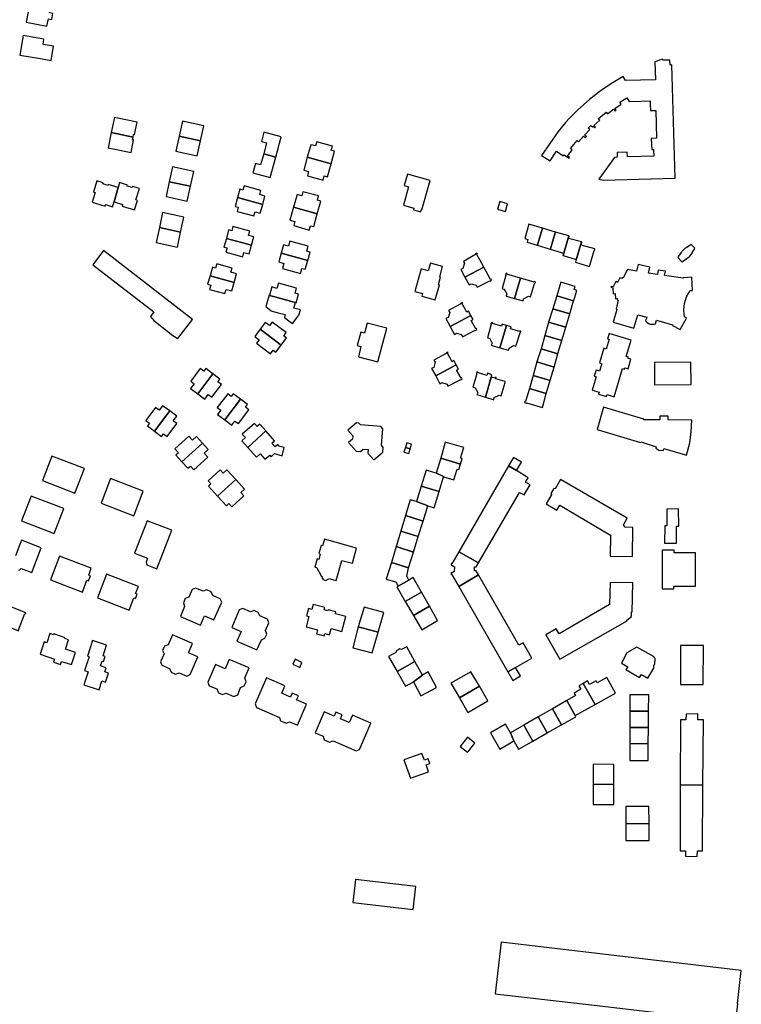
# Model space of a CAD drawing. Units: inches. Extents: x 7498630 to 7506919, y 5773938 to 5782289.
# Drawn here: x 7503429 to 7503829, y 5777066 to 5777612 of the extents above; entities that cross this region are included whole.
import ezdxf

# ---------------------------------------------------------------- set-up
doc = ezdxf.new("R2010")
doc.units = ezdxf.units.IN
doc.header["$MEASUREMENT"] = 0

msp = doc.modelspace()

# ---------------------------------------------------------------- linework, layer by layer
for points in [[(7503432.82, 5777610.92), (7503444.28, 5777608.74), (7503445.06, 5777612.75), (7503446.92, 5777612.38), (7503447.54, 5777615.7), (7503445.71, 5777616.06), (7503446.59, 5777620.56), (7503449.43, 5777619.96), (7503450.8, 5777627.43), (7503439.62, 5777629.47), (7503438.37, 5777622.89), (7503435.18, 5777623.47), (7503432.82, 5777610.92)], [(7503431.12, 5777603.55), (7503429.24, 5777592.66), (7503440.72, 5777590.67), (7503446.54, 5777589.67), (7503447.88, 5777597.5), (7503442.07, 5777598.51), (7503442.58, 5777601.54), (7503431.12, 5777603.55)], [(7503758.93, 5777535.95), (7503750.24, 5777523.88), (7503752.64, 5777523.23), (7503792.62, 5777524.46), (7503790.74, 5777587.16), (7503789.8, 5777587.09), (7503789.68, 5777589.84), (7503785.72, 5777589.75), (7503785.64, 5777590.39), (7503781.38, 5777588.91), (7503781.67, 5777578.99), (7503764.99, 5777578.48), (7503763.77, 5777580.82), (7503758.27, 5777577.53), (7503752.76, 5777573.89), (7503750.17, 5777572.01), (7503745.11, 5777568.02), (7503738.63, 5777562.24), (7503734.06, 5777557.64), (7503731.82, 5777555.19), (7503727.63, 5777550.24), (7503718.39, 5777536.99), (7503723.21, 5777534.05), (7503726.7, 5777539.4), (7503730.45, 5777536.82), (7503730.84, 5777537.4), (7503733.74, 5777535.46), (7503734.02, 5777535.87), (7503732.96, 5777536.61), (7503735.56, 5777540.18), (7503734.64, 5777540.9), (7503738.16, 5777545.3), (7503739.04, 5777544.55), (7503741.84, 5777547.72), (7503742.8, 5777546.86), (7503743.34, 5777547.42), (7503742.38, 5777548.33), (7503745.26, 5777551.33), (7503744.43, 5777552.15), (7503745.89, 5777553.58), (7503746.69, 5777552.74), (7503747.18, 5777553.19), (7503748.07, 5777552.24), (7503748.46, 5777552.61), (7503747.55, 5777553.57), (7503750.85, 5777556.57), (7503750.04, 5777557.41), (7503754.39, 5777561.03), (7503755.09, 5777560.09), (7503758.42, 5777562.62), (7503759.25, 5777561.59), (7503759.9, 5777562.06), (7503759.15, 5777563.11), (7503762.57, 5777565.51), (7503761.92, 5777566.48), (7503765.81, 5777568.91), (7503767.02, 5777566.9), (7503773.63, 5777567.1), (7503778.73, 5777567.24), (7503778.8, 5777565.7), (7503778.9, 5777561.86), (7503781.86, 5777561.94), (7503782.32, 5777546.57), (7503779.35, 5777546.45), (7503779.56, 5777540.33), (7503780.62, 5777540.38), (7503780.7, 5777536.67), (7503766.1, 5777536.2), (7503766.04, 5777538.77), (7503760.39, 5777538.61), (7503760.45, 5777535.99), (7503758.93, 5777535.95)], [(7503481.62, 5777558.05), (7503479.89, 5777549.76), (7503491.99, 5777547.18), (7503492.29, 5777548.69), (7503492.88, 5777548.57), (7503494.27, 5777555.45), (7503481.62, 5777558.05)], [(7503517.59, 5777547.66), (7503529.38, 5777545.09), (7503531.19, 5777553.35), (7503519.4, 5777555.96), (7503517.59, 5777547.66)], [(7503479.89, 5777549.76), (7503478.17, 5777541.28), (7503490.89, 5777538.72), (7503492.28, 5777545.58), (7503491.69, 5777545.7), (7503491.99, 5777547.18), (7503479.89, 5777549.76)], [(7503515.79, 5777539.34), (7503527.58, 5777536.84), (7503529.38, 5777545.09), (7503517.59, 5777547.66), (7503515.79, 5777539.34)], [(7503571.1, 5777536.03), (7503574.18, 5777547.28), (7503564.6, 5777549.92), (7503563.16, 5777544.71), (7503566.08, 5777543.91), (7503564.42, 5777537.86), (7503571.1, 5777536.03)], [(7503593.86, 5777544.59), (7503593.18, 5777542.26), (7503590.53, 5777542.96), (7503588.61, 5777535.98), (7503601.8, 5777532.35), (7503603.73, 5777539.35), (7503601.89, 5777539.86), (7503602.54, 5777542.21), (7503593.86, 5777544.59)], [(7503559.83, 5777532.52), (7503558.41, 5777527.31), (7503567.98, 5777524.68), (7503571.1, 5777536.03), (7503564.42, 5777537.86), (7503562.74, 5777531.72), (7503559.83, 5777532.52)], [(7503588.61, 5777535.98), (7503586.65, 5777528.86), (7503589.28, 5777528.1), (7503588.69, 5777525.76), (7503597.36, 5777523.37), (7503598, 5777525.71), (7503599.84, 5777525.21), (7503601.8, 5777532.35), (7503588.61, 5777535.98)], [(7503512.1, 5777522.45), (7503523.89, 5777519.89), (7503525.69, 5777528.17), (7503513.89, 5777530.75), (7503512.1, 5777522.45)], [(7503652.13, 5777506.84), (7503656.67, 5777523.05), (7503644.08, 5777526.61), (7503642.31, 5777520.36), (7503644.81, 5777519.65), (7503641.91, 5777509.41), (7503647.68, 5777507.68), (7503647.43, 5777506.83), (7503651.49, 5777505.68), (7503651.84, 5777506.9), (7503652.13, 5777506.84)], [(7503471.95, 5777522.87), (7503470.06, 5777516.7), (7503470.96, 5777516.42), (7503469.32, 5777511.06), (7503476.53, 5777508.85), (7503476.79, 5777509.71), (7503480.64, 5777508.53), (7503481.46, 5777511.22), (7503483.66, 5777519.27), (7503478.21, 5777520.95), (7503478.03, 5777520.36), (7503475.23, 5777521.22), (7503475.41, 5777521.81), (7503471.95, 5777522.87)], [(7503484.49, 5777521.92), (7503483.66, 5777519.27), (7503481.46, 5777511.22), (7503486.2, 5777509.78), (7503485.94, 5777508.92), (7503492.8, 5777506.8), (7503494.48, 5777512.05), (7503493.62, 5777512.32), (7503495.54, 5777518.58), (7503491.68, 5777519.76), (7503491.51, 5777519.18), (7503488.71, 5777520.04), (7503488.89, 5777520.61), (7503484.49, 5777521.92)], [(7503510.31, 5777514.15), (7503522.09, 5777511.61), (7503523.89, 5777519.89), (7503512.1, 5777522.45), (7503510.31, 5777514.15)], [(7503549.9, 5777513.63), (7503563.87, 5777509.79), (7503565.15, 5777514.49), (7503562.25, 5777515.28), (7503562.89, 5777517.63), (7503553.56, 5777520.15), (7503552.92, 5777517.81), (7503551.17, 5777518.28), (7503549.9, 5777513.63)], [(7503549.9, 5777513.63), (7503548.57, 5777508.77), (7503550.31, 5777508.3), (7503549.68, 5777505.97), (7503559.01, 5777503.45), (7503559.66, 5777505.78), (7503562.56, 5777504.99), (7503563.87, 5777509.79), (7503549.9, 5777513.63)], [(7503581.01, 5777508.27), (7503594.14, 5777504.67), (7503596.06, 5777511.72), (7503594.23, 5777512.22), (7503594.87, 5777514.56), (7503586.18, 5777516.9), (7503585.54, 5777514.58), (7503582.99, 5777515.32), (7503581.01, 5777508.27)], [(7503579.01, 5777501.18), (7503581.67, 5777500.4), (7503581.08, 5777498.07), (7503589.71, 5777495.63), (7503590.37, 5777498.03), (7503592.2, 5777497.53), (7503594.14, 5777504.67), (7503581.01, 5777508.27), (7503579.01, 5777501.18)], [(7503695.28, 5777511.54), (7503694.04, 5777507.3), (7503698.44, 5777506), (7503699.7, 5777510.24), (7503695.28, 5777511.54)], [(7503506.6, 5777497.04), (7503518.38, 5777494.48), (7503520.16, 5777502.76), (7503508.4, 5777505.35), (7503506.6, 5777497.04)], [(7503506.6, 5777497.04), (7503504.79, 5777488.73), (7503516.58, 5777486.19), (7503518.38, 5777494.48), (7503506.6, 5777497.04)], [(7503547.37, 5777497.53), (7503546.75, 5777495.23), (7503545.01, 5777495.71), (7503543.74, 5777491), (7503557.64, 5777487.17), (7503558.95, 5777491.87), (7503556.06, 5777492.67), (7503556.7, 5777494.99), (7503547.37, 5777497.53)], [(7503709.15, 5777491), (7503710.98, 5777490.46), (7503710.52, 5777488.92), (7503716.05, 5777487.17), (7503716.14, 5777487.46), (7503716.26, 5777487.43), (7503717.34, 5777491.12), (7503718.99, 5777496.72), (7503711.44, 5777498.97), (7503709.15, 5777491)], [(7503718.99, 5777496.72), (7503717.34, 5777491.12), (7503716.26, 5777487.43), (7503716.14, 5777487.46), (7503716.05, 5777487.17), (7503723.34, 5777484.99), (7503723.43, 5777485.31), (7503723.55, 5777485.28), (7503726.13, 5777494.06), (7503726.28, 5777494.55), (7503718.99, 5777496.72)], [(7503543.74, 5777491), (7503542.4, 5777486.22), (7503544.16, 5777485.74), (7503543.52, 5777483.36), (7503552.78, 5777480.82), (7503553.42, 5777483.17), (7503556.32, 5777482.37), (7503557.64, 5777487.17), (7503543.74, 5777491)], [(7503726.28, 5777494.55), (7503726.13, 5777494.06), (7503723.55, 5777485.28), (7503723.43, 5777485.31), (7503723.34, 5777484.99), (7503730.65, 5777482.86), (7503730.27, 5777481.54), (7503730.46, 5777481.48), (7503733.61, 5777492.37), (7503726.28, 5777494.55)], [(7503730.46, 5777481.48), (7503737.72, 5777479.24), (7503737.83, 5777479.62), (7503737.95, 5777479.58), (7503740.74, 5777489.04), (7503733.43, 5777490.97), (7503733.8, 5777492.32), (7503733.61, 5777492.37), (7503730.46, 5777481.48)], [(7503578.95, 5777489.5), (7503578.17, 5777486.64), (7503575.33, 5777487.46), (7503574.05, 5777482.74), (7503588.84, 5777478.68), (7503590.12, 5777483.38), (7503588.27, 5777483.89), (7503589.05, 5777486.73), (7503578.95, 5777489.5)], [(7503740.74, 5777489.04), (7503737.95, 5777479.58), (7503737.83, 5777479.62), (7503737.72, 5777479.24), (7503737.27, 5777477.74), (7503745.03, 5777475.39), (7503747.7, 5777484.3), (7503747.84, 5777484.26), (7503748.12, 5777485.26), (7503740.4, 5777487.21), (7503740.86, 5777489), (7503740.74, 5777489.04)], [(7503803.56, 5777485.54), (7503801.47, 5777487.6), (7503800.3, 5777486.86), (7503799.18, 5777486.04), (7503798.97, 5777486.24), (7503797.18, 5777484.68), (7503795.62, 5777482.89), (7503795.67, 5777482.77), (7503794.85, 5777481.67), (7503794.03, 5777480.38), (7503796.3, 5777478.1), (7503797.75, 5777479.01), (7503798.7, 5777479.68), (7503798.8, 5777479.64), (7503800.63, 5777481.24), (7503802.23, 5777483.07), (7503802.02, 5777483.27), (7503802.81, 5777484.35), (7503803.56, 5777485.54)], [(7503524.9, 5777446.06), (7503475.66, 5777484.21), (7503469.71, 5777476.4), (7503503.58, 5777450.26), (7503501.59, 5777447.78), (7503503.5, 5777445.44), (7503514.04, 5777437.08), (7503516.79, 5777435.58), (7503524.9, 5777446.06)], [(7503574.05, 5777482.74), (7503572.76, 5777477.98), (7503575.6, 5777477.17), (7503574.82, 5777474.34), (7503584.88, 5777471.56), (7503585.66, 5777474.4), (7503587.52, 5777473.89), (7503588.84, 5777478.68), (7503574.05, 5777482.74)], [(7503682.69, 5777482.79), (7503681.8, 5777482.31), (7503681.89, 5777482.14), (7503675.15, 5777478.22), (7503675.79, 5777477.21), (7503674.78, 5777474.37), (7503673.72, 5777473.8), (7503676.03, 5777469.52), (7503686.41, 5777475.14), (7503685.12, 5777477.5), (7503682.64, 5777482.09), (7503682.97, 5777482.26), (7503682.69, 5777482.79)], [(7503538.44, 5777476.91), (7503537.77, 5777474.53), (7503536.02, 5777475.02), (7503534.7, 5777470.31), (7503548.08, 5777466.63), (7503549.36, 5777471.34), (7503546.26, 5777472.21), (7503546.91, 5777474.52), (7503538.44, 5777476.91)], [(7503659.48, 5777456.88), (7503661.87, 5777465.27), (7503661.37, 5777465.4), (7503662.52, 5777469.48), (7503662.06, 5777469.6), (7503663.67, 5777475.34), (7503656.87, 5777477.21), (7503655.68, 5777472.94), (7503651.73, 5777474.08), (7503648.18, 5777461.59), (7503652.44, 5777460.39), (7503652.05, 5777458.98), (7503659.48, 5777456.88)], [(7503686.41, 5777475.14), (7503676.03, 5777469.52), (7503678.36, 5777465.24), (7503679.4, 5777465.85), (7503682.28, 5777465), (7503682.83, 5777463.94), (7503689.79, 5777467.55), (7503689.89, 5777467.36), (7503690.79, 5777467.84), (7503690.49, 5777468.4), (7503690.18, 5777468.23), (7503686.45, 5777475.08), (7503686.41, 5777475.14)], [(7503756.95, 5777463.87), (7503758.06, 5777463.59), (7503758.26, 5777460.27), (7503759.28, 5777460.42), (7503759.42, 5777457.52), (7503760.41, 5777457.63), (7503760.5, 5777456.91), (7503760.95, 5777456.84), (7503759.79, 5777451.79), (7503760.28, 5777451.66), (7503758.19, 5777444.61), (7503769.75, 5777441.19), (7503771.96, 5777448.66), (7503776.82, 5777447.29), (7503776.22, 5777445.28), (7503776.99, 5777444.44), (7503777.87, 5777443.86), (7503778.86, 5777443.49), (7503779.85, 5777443.36), (7503780.78, 5777443.43), (7503781.67, 5777443.69), (7503782.26, 5777445.71), (7503791.17, 5777443), (7503791.13, 5777442.74), (7503795.45, 5777440.44), (7503798.87, 5777446.86), (7503797.74, 5777447.44), (7503797.51, 5777448.84), (7503797.36, 5777451.47), (7503797.75, 5777454.94), (7503798.96, 5777458.65), (7503800.14, 5777460.89), (7503800.98, 5777462.13), (7503802.28, 5777462.2), (7503801.89, 5777469.46), (7503797, 5777469.19), (7503796.93, 5777468.93), (7503786.72, 5777470.45), (7503787.24, 5777472.78), (7503783.23, 5777473.4), (7503782.87, 5777471.03), (7503777.83, 5777471.77), (7503778.57, 5777474.96), (7503771.99, 5777476.47), (7503771.21, 5777472.76), (7503766.16, 5777473.84), (7503763.7, 5777469.15), (7503763.17, 5777469.27), (7503762.9, 5777468.73), (7503761.97, 5777469.16), (7503760.64, 5777466.62), (7503759.75, 5777467.06), (7503758.19, 5777464.18), (7503757.04, 5777464.39), (7503756.95, 5777463.87)], [(7503534.7, 5777470.31), (7503533.35, 5777465.56), (7503535.1, 5777465.07), (7503534.44, 5777462.74), (7503542.91, 5777460.36), (7503543.59, 5777462.75), (7503546.77, 5777461.85), (7503548.08, 5777466.63), (7503534.7, 5777470.31)], [(7503696.63, 5777463.16), (7503697.78, 5777462.86), (7503699.25, 5777460.21), (7503698.9, 5777459.04), (7503703.53, 5777457.67), (7503706.88, 5777469), (7503699.31, 5777471.2), (7503699.44, 5777471.57), (7503698.84, 5777471.75), (7503698.55, 5777470.78), (7503698.73, 5777470.69), (7503696.63, 5777463.16)], [(7503706.88, 5777469), (7503703.53, 5777457.67), (7503708.22, 5777456.3), (7503708.56, 5777457.48), (7503711.22, 5777458.92), (7503712.33, 5777458.54), (7503714.65, 5777466.02), (7503714.84, 5777465.96), (7503715.13, 5777466.91), (7503714.54, 5777467.08), (7503714.46, 5777466.79), (7503706.88, 5777469)], [(7503572.59, 5777466.15), (7503571.8, 5777463.27), (7503568.88, 5777464.07), (7503567.59, 5777459.41), (7503570.53, 5777458.6), (7503580.61, 5777455.84), (7503582.03, 5777455.45), (7503582.43, 5777455.34), (7503583.71, 5777460.06), (7503581.87, 5777460.56), (7503582.65, 5777463.43), (7503572.59, 5777466.15)], [(7503736.28, 5777456.39), (7503736.31, 5777456.51), (7503738.12, 5777462.12), (7503736.54, 5777462.59), (7503737.08, 5777464.41), (7503729.17, 5777466.75), (7503726.92, 5777459.16), (7503736.28, 5777456.39)], [(7503567.4, 5777459.46), (7503565.64, 5777453.19), (7503568.48, 5777451.09), (7503568.42, 5777450.89), (7503572.4, 5777449.82), (7503576.35, 5777448.72), (7503575.94, 5777447.15), (7503579.02, 5777444.83), (7503580.41, 5777443.78), (7503583.94, 5777448.46), (7503584.75, 5777451.36), (7503581.17, 5777452.34), (7503582.03, 5777455.45), (7503580.61, 5777455.84), (7503570.53, 5777458.6), (7503567.59, 5777459.41), (7503567.4, 5777459.46)], [(7503734.12, 5777449.1), (7503734.15, 5777449.22), (7503736.28, 5777456.39), (7503726.92, 5777459.16), (7503724.8, 5777451.86), (7503734.12, 5777449.1)], [(7503679.3, 5777448.34), (7503678.06, 5777450.64), (7503677.01, 5777450.07), (7503674.49, 5777454.73), (7503674.87, 5777454.94), (7503674.59, 5777455.46), (7503673.61, 5777454.94), (7503673.71, 5777454.74), (7503666.87, 5777450.94), (7503667.57, 5777449.89), (7503666.68, 5777447.08), (7503665.51, 5777446.6), (7503667.89, 5777442.18), (7503679.3, 5777448.34)], [(7503682.01, 5777440.8), (7503679.49, 5777445.48), (7503680.55, 5777446.04), (7503679.3, 5777448.34), (7503667.89, 5777442.18), (7503670.28, 5777437.75), (7503671.31, 5777438.49), (7503674.15, 5777437.69), (7503674.66, 5777436.51), (7503681.6, 5777440.16), (7503681.7, 5777439.96), (7503682.67, 5777440.48), (7503682.39, 5777441.02), (7503682.01, 5777440.8)], [(7503724.8, 5777451.86), (7503722.39, 5777444.54), (7503732.03, 5777441.7), (7503734.12, 5777449.1), (7503724.8, 5777451.86)], [(7503562.48, 5777440.6), (7503574.06, 5777431.84), (7503577, 5777435.8), (7503575.55, 5777436.88), (7503576.97, 5777438.78), (7503569.18, 5777444.6), (7503567.73, 5777442.65), (7503565.34, 5777444.43), (7503562.48, 5777440.6)], [(7503621.8, 5777444.09), (7503620.31, 5777438.39), (7503618.23, 5777438.94), (7503616.3, 5777431.58), (7503618.38, 5777431.03), (7503616.91, 5777425.32), (7503627.75, 5777422.48), (7503632.64, 5777441.26), (7503621.8, 5777444.09)], [(7503695.41, 5777430.25), (7503699.12, 5777442.79), (7503696.58, 5777443.5), (7503696.31, 5777442.37), (7503691.28, 5777443.88), (7503691.4, 5777444.21), (7503690.73, 5777444.41), (7503690.44, 5777443.42), (7503690.64, 5777443.36), (7503688.52, 5777435.82), (7503689.77, 5777435.57), (7503691.13, 5777432.96), (7503690.63, 5777431.78), (7503695.41, 5777430.25)], [(7503704.22, 5777431.17), (7503706.55, 5777438.65), (7503706.76, 5777438.59), (7503707.05, 5777439.58), (7503706.47, 5777439.75), (7503706.37, 5777439.4), (7503701.28, 5777440.89), (7503701.62, 5777442), (7503699.12, 5777442.79), (7503695.41, 5777430.25), (7503700.25, 5777428.94), (7503700.46, 5777430.19), (7503703.03, 5777431.64), (7503704.22, 5777431.17)], [(7503729.74, 5777434.32), (7503729.77, 5777434.44), (7503732.03, 5777441.7), (7503722.39, 5777444.54), (7503722.36, 5777444.43), (7503720.4, 5777437.09), (7503729.74, 5777434.32)], [(7503562.48, 5777440.6), (7503559.47, 5777436.6), (7503561.87, 5777434.8), (7503560.4, 5777432.84), (7503568.19, 5777427.03), (7503569.64, 5777428.96), (7503571.08, 5777427.88), (7503574.06, 5777431.84), (7503562.48, 5777440.6)], [(7503727.58, 5777427.03), (7503727.61, 5777427.15), (7503729.74, 5777434.32), (7503720.4, 5777437.09), (7503718.25, 5777429.8), (7503727.58, 5777427.03)], [(7503758.7, 5777403.23), (7503763.38, 5777418.86), (7503764.55, 5777418.51), (7503764.76, 5777419.23), (7503766.5, 5777418.71), (7503768.06, 5777424.01), (7503766.33, 5777424.53), (7503766.55, 5777425.25), (7503765.4, 5777425.59), (7503768.1, 5777434.59), (7503755.98, 5777438.23), (7503755.13, 5777435.33), (7503755.94, 5777435.07), (7503754.31, 5777429.66), (7503753.5, 5777429.94), (7503753.02, 5777430.08), (7503750.58, 5777421.94), (7503751.06, 5777421.8), (7503751.92, 5777421.49), (7503750.67, 5777417.35), (7503749.82, 5777417.68), (7503748.7, 5777417.98), (7503747.71, 5777414.64), (7503748.86, 5777414.31), (7503746.62, 5777406.88), (7503750.5, 5777405.71), (7503750.15, 5777404.56), (7503754.48, 5777403.25), (7503754.83, 5777404.4), (7503758.7, 5777403.23)], [(7503671.18, 5777420.86), (7503669.94, 5777423.22), (7503668.89, 5777422.65), (7503666.41, 5777427.29), (7503666.73, 5777427.46), (7503666.46, 5777427.94), (7503665.56, 5777427.45), (7503665.66, 5777427.26), (7503658.83, 5777423.44), (7503659.51, 5777422.39), (7503658.68, 5777419.48), (7503657.52, 5777418.94), (7503659.81, 5777414.71), (7503671.18, 5777420.86)], [(7503725.54, 5777419.61), (7503727.58, 5777427.03), (7503718.25, 5777429.8), (7503715.85, 5777422.48), (7503725.54, 5777419.61)], [(7503673.91, 5777413.47), (7503671.4, 5777418.03), (7503672.45, 5777418.57), (7503671.18, 5777420.86), (7503659.81, 5777414.71), (7503662.14, 5777410.44), (7503663.22, 5777411.1), (7503666.12, 5777410.22), (7503666.62, 5777409.07), (7503673.45, 5777412.63), (7503673.68, 5777412.53), (7503674.53, 5777413.01), (7503674.21, 5777413.62), (7503673.91, 5777413.47)], [(7503723.19, 5777412.25), (7503723.23, 5777412.36), (7503725.54, 5777419.61), (7503715.85, 5777422.48), (7503713.89, 5777415.01), (7503723.19, 5777412.25)], [(7503801.4, 5777410.02), (7503801.28, 5777422.36), (7503781.08, 5777422.24), (7503781.09, 5777409.88), (7503801.4, 5777410.02)], [(7503527.85, 5777404.76), (7503536.24, 5777415.84), (7503532.3, 5777418.82), (7503531.22, 5777417.38), (7503529.26, 5777418.85), (7503523.98, 5777411.83), (7503525.91, 5777410.36), (7503523.9, 5777407.73), (7503527.85, 5777404.76)], [(7503536.24, 5777415.84), (7503527.85, 5777404.76), (7503531.71, 5777401.85), (7503533.66, 5777404.46), (7503535.62, 5777402.97), (7503540.97, 5777410.03), (7503539.02, 5777411.5), (7503540.1, 5777412.94), (7503536.24, 5777415.84)], [(7503687.34, 5777402.97), (7503690.64, 5777414.12), (7503690.98, 5777415.29), (7503688.52, 5777416.2), (7503688.14, 5777415.04), (7503683.06, 5777416.57), (7503683.17, 5777416.92), (7503682.66, 5777417.07), (7503682.35, 5777416.11), (7503682.53, 5777415.99), (7503680.46, 5777408.5), (7503681.69, 5777408.22), (7503683.13, 5777405.62), (7503682.7, 5777404.4), (7503687.34, 5777402.97)], [(7503691.98, 5777401.56), (7503692.27, 5777402.74), (7503694.96, 5777404.17), (7503696.09, 5777403.75), (7503698.26, 5777411.19), (7503698.38, 5777411.64), (7503693.09, 5777413.19), (7503693.28, 5777413.83), (7503692.84, 5777413.96), (7503692.71, 5777413.51), (7503690.64, 5777414.12), (7503687.34, 5777402.97), (7503691.98, 5777401.56)], [(7503723.19, 5777412.25), (7503713.89, 5777415.01), (7503711.76, 5777407.72), (7503721.04, 5777404.96), (7503721.08, 5777405.08), (7503723.19, 5777412.25)], [(7503547.5, 5777404.81), (7503546.41, 5777403.38), (7503544.49, 5777404.83), (7503538.68, 5777397.16), (7503540.64, 5777395.67), (7503538.84, 5777393.33), (7503542.82, 5777390.31), (7503551.52, 5777401.8), (7503547.5, 5777404.81)], [(7503719.04, 5777397.31), (7503721.04, 5777404.96), (7503711.76, 5777407.72), (7503709.58, 5777400.55), (7503709.18, 5777400.48), (7503709.02, 5777399.94), (7503710.04, 5777399.64), (7503710.12, 5777399.92), (7503719.04, 5777397.31)], [(7503501.09, 5777388.57), (7503500.01, 5777387.13), (7503503.94, 5777384.17), (7503511.3, 5777393.9), (7503512.35, 5777395.3), (7503508.4, 5777398.22), (7503506.45, 5777395.68), (7503504.46, 5777397.17), (7503499.12, 5777390.06), (7503501.09, 5777388.57)], [(7503551.52, 5777401.8), (7503542.82, 5777390.31), (7503546.68, 5777387.37), (7503548.49, 5777389.73), (7503550.38, 5777388.3), (7503556.21, 5777395.96), (7503554.3, 5777397.41), (7503555.4, 5777398.86), (7503551.52, 5777401.8)], [(7503512.35, 5777395.3), (7503511.3, 5777393.9), (7503503.94, 5777384.17), (7503507.85, 5777381.24), (7503508.94, 5777382.68), (7503510.89, 5777381.22), (7503516.23, 5777388.34), (7503514.28, 5777389.8), (7503516.24, 5777392.42), (7503512.35, 5777395.3)], [(7503801.54, 5777383.75), (7503801.84, 5777390.16), (7503788.66, 5777390.33), (7503788.67, 5777392.41), (7503784.03, 5777392.44), (7503784.02, 5777390.34), (7503775.14, 5777390.42), (7503775.19, 5777390.83), (7503752.91, 5777397.38), (7503749.27, 5777385.04), (7503773.36, 5777377.89), (7503773.46, 5777378.23), (7503782.12, 5777375.44), (7503781.84, 5777374.62), (7503783.62, 5777373.54), (7503785.92, 5777373.38), (7503786.34, 5777374.57), (7503798.96, 5777370.81), (7503800.71, 5777377.71), (7503801.54, 5777383.75)], [(7503559.26, 5777388.44), (7503552.58, 5777382.43), (7503554.26, 5777380.58), (7503552.27, 5777378.78), (7503555.6, 5777375.12), (7503565.64, 5777384.26), (7503562.31, 5777387.92), (7503560.9, 5777386.64), (7503559.26, 5777388.44)], [(7503615.9, 5777388.7), (7503611.14, 5777384.64), (7503613.86, 5777381.44), (7503613.72, 5777379.74), (7503611.44, 5777377.77), (7503615.63, 5777372.96), (7503618.07, 5777372.78), (7503619.51, 5777374.16), (7503622.32, 5777373.92), (7503622.16, 5777371.96), (7503625.45, 5777368.2), (7503630.46, 5777372.48), (7503630.7, 5777375.15), (7503629.76, 5777376.3), (7503630.45, 5777385.34), (7503629.32, 5777386.68), (7503618.13, 5777387.54), (7503617.26, 5777388.59), (7503615.9, 5777388.7)], [(7503530.45, 5777377.49), (7503527.09, 5777381.18), (7503524.87, 5777379.21), (7503522.92, 5777381.36), (7503515.15, 5777374.29), (7503517.12, 5777372.13), (7503515.7, 5777370.84), (7503519.07, 5777367.14), (7503530.45, 5777377.49)], [(7503565.64, 5777384.26), (7503555.6, 5777375.12), (7503560.39, 5777369.62), (7503562.42, 5777371.49), (7503565.12, 5777368.53), (7503567.75, 5777370.82), (7503568.51, 5777369.96), (7503570.39, 5777371.66), (7503574.73, 5777370.52), (7503575.84, 5777374.99), (7503572.66, 5777375.83), (7503572.86, 5777376.03), (7503572.22, 5777376.78), (7503570.81, 5777375.45), (7503569.02, 5777377.46), (7503570.42, 5777378.71), (7503565.64, 5777384.26)], [(7503533.51, 5777369.74), (7503531.51, 5777371.94), (7503533.71, 5777373.91), (7503530.45, 5777377.49), (7503519.07, 5777367.14), (7503522.38, 5777363.51), (7503523.79, 5777364.8), (7503525.76, 5777362.65), (7503533.51, 5777369.74)], [(7503643.84, 5777377.65), (7503643.03, 5777375.07), (7503645.67, 5777374.28), (7503646.47, 5777376.83), (7503643.84, 5777377.65)], [(7503665.14, 5777377.97), (7503662.58, 5777369.2), (7503673.56, 5777365.9), (7503674.54, 5777368.94), (7503673.63, 5777369.2), (7503675.33, 5777375.04), (7503665.14, 5777377.97)], [(7503446.93, 5777370.34), (7503441.7, 5777356.68), (7503459.74, 5777349.7), (7503465, 5777363.44), (7503446.93, 5777370.34)], [(7503643.03, 5777375.07), (7503642.22, 5777372.5), (7503644.85, 5777371.67), (7503645.67, 5777374.28), (7503643.03, 5777375.07)], [(7503660.02, 5777360.84), (7503660.16, 5777360.8), (7503664.08, 5777358.9), (7503664.12, 5777358.88), (7503669.85, 5777357.2), (7503671.67, 5777363.12), (7503672.58, 5777362.84), (7503673.56, 5777365.9), (7503662.58, 5777369.2), (7503660.02, 5777360.84)], [(7503683.61, 5777311.13), (7503706.35, 5777350.19), (7503708.91, 5777348.8), (7503712.14, 5777354.31), (7503709.56, 5777355.83), (7503711.06, 5777358.28), (7503704.57, 5777362.35), (7503700.25, 5777364.87), (7503672.71, 5777317.28), (7503683.61, 5777311.13)], [(7503704.57, 5777362.35), (7503707.29, 5777367.01), (7503703.01, 5777369.45), (7503700.25, 5777364.87), (7503704.57, 5777362.35)], [(7503548.91, 5777357.27), (7503543.95, 5777362.72), (7503541.92, 5777360.85), (7503540.25, 5777362.68), (7503533.62, 5777356.65), (7503535.2, 5777354.92), (7503533.78, 5777353.62), (7503538.82, 5777348.09), (7503548.91, 5777357.27)], [(7503661.66, 5777350.72), (7503664.12, 5777358.88), (7503664.08, 5777358.9), (7503660.16, 5777360.8), (7503660.02, 5777360.84), (7503654.46, 5777362.48), (7503651.8, 5777353.67), (7503661.66, 5777350.72)], [(7503479.58, 5777357.84), (7503474.29, 5777344.14), (7503492.37, 5777337.21), (7503497.62, 5777350.92), (7503479.58, 5777357.84)], [(7503548.91, 5777357.27), (7503538.82, 5777348.09), (7503543.73, 5777342.7), (7503545.15, 5777343.99), (7503546.78, 5777342.2), (7503553.4, 5777348.2), (7503551.76, 5777350.03), (7503553.81, 5777351.88), (7503548.91, 5777357.27)], [(7503766.06, 5777335.9), (7503729.08, 5777357.38), (7503725.96, 5777352.06), (7503725.31, 5777352.4), (7503723.62, 5777349.56), (7503724.27, 5777349.16), (7503721.15, 5777343.82), (7503727.02, 5777340.34), (7503728.64, 5777343.03), (7503756.71, 5777326.41), (7503756.63, 5777314.79), (7503769.01, 5777314.68), (7503769.09, 5777330.78), (7503764.81, 5777330.8), (7503764.02, 5777332.16), (7503766.06, 5777335.9)], [(7503658.91, 5777341.66), (7503661.66, 5777350.72), (7503651.8, 5777353.67), (7503649.2, 5777345.06), (7503655.43, 5777342.74), (7503658.91, 5777341.66)], [(7503435.52, 5777348.06), (7503430.23, 5777334.37), (7503448.3, 5777327.39), (7503453.61, 5777341.16), (7503435.52, 5777348.06)], [(7503652.81, 5777334.27), (7503655.43, 5777342.74), (7503649.2, 5777345.06), (7503645.71, 5777346.08), (7503643.07, 5777337.34), (7503652.81, 5777334.27)], [(7503794.57, 5777331.52), (7503794.47, 5777340.99), (7503788.05, 5777340.92), (7503787.95, 5777331.6), (7503786.81, 5777331.58), (7503786.73, 5777321.95), (7503793.27, 5777322.04), (7503793.33, 5777331.5), (7503794.57, 5777331.52)], [(7503499.79, 5777334.46), (7503492.85, 5777316.38), (7503500.06, 5777313.63), (7503499.25, 5777311.52), (7503499.36, 5777310.72), (7503499.75, 5777309.91), (7503500.5, 5777309.63), (7503505.26, 5777307.8), (7503513.54, 5777329.23), (7503499.79, 5777334.46)], [(7503650.14, 5777325.67), (7503652.81, 5777334.27), (7503643.07, 5777337.34), (7503640.47, 5777328.72), (7503650.14, 5777325.67)], [(7503647.49, 5777317.1), (7503650.14, 5777325.67), (7503640.47, 5777328.72), (7503637.88, 5777320.12), (7503647.49, 5777317.1)], [(7503598.16, 5777324.24), (7503597.1, 5777320.49), (7503596.22, 5777320.74), (7503594.95, 5777316.21), (7503595.8, 5777315.97), (7503594.97, 5777313), (7503594.07, 5777313.25), (7503592.8, 5777308.72), (7503593.66, 5777308.48), (7503593.85, 5777308.42), (7503596.56, 5777303.55), (7503596.86, 5777303.46), (7503596.72, 5777302.93), (7503597.4, 5777301.79), (7503598.95, 5777301.31), (7503600.17, 5777302), (7503600.3, 5777302.48), (7503604.6, 5777301.26), (7503607.84, 5777312.48), (7503613.6, 5777310.85), (7503615.94, 5777319.16), (7503598.16, 5777324.24)], [(7503644.75, 5777308.25), (7503647.49, 5777317.1), (7503637.88, 5777320.12), (7503635.23, 5777311.36), (7503644.75, 5777308.25)], [(7503683.58, 5777304.38), (7503682.24, 5777306.73), (7503681.35, 5777306.71), (7503681.35, 5777308.82), (7503682.31, 5777308.89), (7503683.61, 5777311.13), (7503672.71, 5777317.28), (7503668.8, 5777310.52), (7503668.39, 5777310.72), (7503668.34, 5777309.92), (7503668.75, 5777309.87), (7503670.17, 5777308.97), (7503670.13, 5777306.37), (7503668.85, 5777305.55), (7503668.33, 5777305.57), (7503668.26, 5777304.98), (7503668.65, 5777304.89), (7503672.6, 5777298.01), (7503683.58, 5777304.38)], [(7503803.92, 5777298.18), (7503803.92, 5777316.71), (7503792.03, 5777316.73), (7503791.99, 5777318.19), (7503785.3, 5777318.17), (7503785.36, 5777296.66), (7503791.9, 5777296.64), (7503791.92, 5777298.11), (7503803.92, 5777298.18)], [(7503451.25, 5777314.86), (7503446.21, 5777301.77), (7503463.88, 5777294.92), (7503466.37, 5777301.52), (7503467.29, 5777301.18), (7503468.31, 5777303.89), (7503467.39, 5777304.24), (7503468.84, 5777308.08), (7503451.25, 5777314.86)], [(7503643.73, 5777303.71), (7503644.75, 5777308.25), (7503635.23, 5777311.36), (7503632.42, 5777302.05), (7503637.64, 5777300.57), (7503639.04, 5777298.21), (7503644.94, 5777301.59), (7503643.73, 5777303.71)], [(7503477.24, 5777304.81), (7503472.21, 5777291.76), (7503489.87, 5777284.89), (7503492.49, 5777291.7), (7503493.43, 5777291.34), (7503494.34, 5777293.71), (7503493.41, 5777294.07), (7503494.95, 5777298.08), (7503477.24, 5777304.81)], [(7503651.88, 5777294.86), (7503647.31, 5777302.94), (7503644.94, 5777301.59), (7503639.04, 5777298.21), (7503638.32, 5777297.8), (7503642.96, 5777289.73), (7503651.88, 5777294.86)], [(7503705.88, 5777265.45), (7503683.58, 5777304.38), (7503672.6, 5777298.01), (7503699.8, 5777250.63), (7503704.11, 5777253.1), (7503713.2, 5777258.25), (7503708.35, 5777266.81), (7503705.88, 5777265.45)], [(7503768.72, 5777283.92), (7503769.14, 5777299.98), (7503756.49, 5777300.23), (7503756.14, 5777288.03), (7503728.22, 5777271.79), (7503726.59, 5777274.5), (7503720.89, 5777271.14), (7503728.64, 5777257.72), (7503765.96, 5777279), (7503765.74, 5777279.37), (7503768.36, 5777281.27), (7503768.44, 5777283.96), (7503768.72, 5777283.92)], [(7503536.86, 5777279.49), (7503541.15, 5777289.29), (7503540.36, 5777291.19), (7503536.18, 5777293), (7503535.35, 5777295.05), (7503532.95, 5777296.08), (7503530.88, 5777295.31), (7503526.68, 5777297.14), (7503524.74, 5777296.4), (7503522.92, 5777292.16), (7503520.92, 5777291.36), (7503519.89, 5777288.95), (7503520.61, 5777286.91), (7503518.24, 5777281.34), (7503529.36, 5777276.52), (7503531.61, 5777281.76), (7503536.86, 5777279.49)], [(7503656.32, 5777287.01), (7503651.88, 5777294.86), (7503642.96, 5777289.73), (7503647.46, 5777281.91), (7503656.32, 5777287.01)], [(7503432.48, 5777283.3), (7503423.92, 5777286.83), (7503423.37, 5777285.5), (7503420.99, 5777286.48), (7503421.53, 5777287.82), (7503413.19, 5777291.26), (7503409.84, 5777282.91), (7503409.27, 5777281.5), (7503419.82, 5777277.17), (7503419.74, 5777276.99), (7503428.44, 5777273.33), (7503428.64, 5777273.82), (7503428.4, 5777273.92), (7503432.05, 5777282.94), (7503432.29, 5777282.84), (7503432.48, 5777283.3)], [(7503567.26, 5777277.87), (7503566.5, 5777279.82), (7503562.28, 5777281.65), (7503561.45, 5777283.66), (7503559.12, 5777284.67), (7503557.05, 5777283.91), (7503552.81, 5777285.76), (7503550.92, 5777285.03), (7503546.7, 5777275.22), (7503551.94, 5777272.95), (7503549.62, 5777267.73), (7503560.72, 5777262.85), (7503563.14, 5777268.43), (7503565.14, 5777269.25), (7503566.18, 5777271.57), (7503565.43, 5777273.66), (7503567.26, 5777277.87)], [(7503610.03, 5777281.28), (7503604.18, 5777282.86), (7503604.47, 5777283.96), (7503600.16, 5777285.14), (7503600, 5777284.54), (7503597.94, 5777285.1), (7503598.25, 5777286.26), (7503591.82, 5777288.03), (7503591.05, 5777285.23), (7503589.24, 5777285.73), (7503588.12, 5777281.7), (7503589.47, 5777281.32), (7503587.92, 5777275.61), (7503594.31, 5777273.89), (7503593.73, 5777271.77), (7503598.04, 5777270.59), (7503598.4, 5777271.95), (7503601, 5777271.26), (7503601.93, 5777274.65), (7503607.79, 5777273.08), (7503610.03, 5777281.28)], [(7503627.94, 5777272.63), (7503631.04, 5777283.53), (7503620.16, 5777286.6), (7503616.75, 5777275.7), (7503627.94, 5777272.63)], [(7503660.82, 5777279.08), (7503656.32, 5777287.01), (7503647.46, 5777281.91), (7503652.09, 5777273.94), (7503660.82, 5777279.08)], [(7503445.82, 5777271.91), (7503444.12, 5777266.79), (7503442.7, 5777267.26), (7503440.47, 5777260.38), (7503448.44, 5777257.75), (7503447.88, 5777256.05), (7503451.79, 5777254.76), (7503452.35, 5777256.46), (7503457.81, 5777254.65), (7503460.01, 5777261.46), (7503454.56, 5777263.22), (7503456.24, 5777268.47), (7503454.25, 5777269.13), (7503454.41, 5777269.6), (7503448.04, 5777271.7), (7503447.89, 5777271.23), (7503445.82, 5777271.91)], [(7503624.67, 5777261.13), (7503627.94, 5777272.63), (7503616.75, 5777275.7), (7503613.79, 5777264.04), (7503624.67, 5777261.13)], [(7503469.5, 5777268.04), (7503466.67, 5777259.27), (7503467.59, 5777258.97), (7503465.15, 5777251.36), (7503467.07, 5777250.74), (7503464.69, 5777243.42), (7503473.15, 5777240.69), (7503474.76, 5777245.66), (7503476.71, 5777245.03), (7503478.31, 5777249.98), (7503476.38, 5777250.61), (7503477.11, 5777252.88), (7503473.98, 5777253.92), (7503474.84, 5777256.63), (7503475.68, 5777256.36), (7503476.57, 5777259.13), (7503475.34, 5777259.53), (7503477.3, 5777265.55), (7503469.5, 5777268.04)], [(7503523.69, 5777249.13), (7503527.98, 5777258.95), (7503522.72, 5777261.24), (7503524.97, 5777266.42), (7503513.83, 5777271.26), (7503511.41, 5777265.73), (7503509.41, 5777264.9), (7503508.38, 5777262.53), (7503509.17, 5777260.58), (7503507.27, 5777256.23), (7503508.02, 5777254.3), (7503512.25, 5777252.51), (7503513.09, 5777250.5), (7503515.49, 5777249.43), (7503517.51, 5777250.2), (7503521.79, 5777248.29), (7503523.69, 5777249.13)], [(7503648.3, 5777256.48), (7503643.72, 5777264.58), (7503640.83, 5777263.06), (7503639.96, 5777263.36), (7503637.89, 5777262.22), (7503637.72, 5777261.39), (7503633.63, 5777259.12), (7503638.38, 5777250.82), (7503648.3, 5777256.48)], [(7503781.38, 5777254.99), (7503781.42, 5777258.11), (7503781.24, 5777258.16), (7503781.29, 5777258.46), (7503781.05, 5777258.46), (7503781.07, 5777258.69), (7503780.85, 5777258.65), (7503780.85, 5777258.9), (7503771.28, 5777264.26), (7503765.87, 5777261.13), (7503762.82, 5777255.56), (7503766.26, 5777253.5), (7503765.29, 5777251.92), (7503772.83, 5777247.54), (7503773.92, 5777249.2), (7503777.51, 5777247.19), (7503780.71, 5777252.72), (7503780.73, 5777254.38), (7503780.98, 5777254.39), (7503780.98, 5777254.73), (7503781.23, 5777254.73), (7503781.22, 5777254.99), (7503781.38, 5777254.99)], [(7503808.18, 5777243.56), (7503808.23, 5777265.22), (7503795.55, 5777265.25), (7503795.5, 5777243.58), (7503808.18, 5777243.56)], [(7503553.93, 5777247.29), (7503556.31, 5777252.81), (7503545.21, 5777257.6), (7503542.99, 5777252.4), (7503537.73, 5777254.67), (7503533.48, 5777244.92), (7503534.24, 5777242.98), (7503538.44, 5777241.17), (7503539.3, 5777239.12), (7503541.63, 5777238.12), (7503543.71, 5777238.91), (7503547.92, 5777237.08), (7503550.04, 5777237.88), (7503551.64, 5777242.02), (7503553.65, 5777242.89), (7503554.65, 5777245.21), (7503553.93, 5777247.29)], [(7503584.46, 5777253.07), (7503585.66, 5777255.89), (7503581.88, 5777257.69), (7503580.61, 5777254.89), (7503584.46, 5777253.07)], [(7503652.58, 5777248.91), (7503648.3, 5777256.48), (7503638.38, 5777250.82), (7503642.99, 5777242.76), (7503647.41, 5777245.07), (7503652.58, 5777248.91)], [(7503660.19, 5777242.02), (7503655.62, 5777250.66), (7503652.58, 5777248.91), (7503647.41, 5777245.07), (7503651.56, 5777237.41), (7503660.19, 5777242.02)], [(7503684.03, 5777242.64), (7503679.36, 5777250.69), (7503668.24, 5777244.31), (7503672.92, 5777236.29), (7503684.03, 5777242.64)], [(7503706.75, 5777248.49), (7503704.11, 5777253.1), (7503699.8, 5777250.63), (7503702.49, 5777245.94), (7503706.75, 5777248.49)], [(7503588.19, 5777232.76), (7503582.67, 5777235.15), (7503583.67, 5777237.37), (7503580.24, 5777238.84), (7503579.3, 5777236.64), (7503574.43, 5777238.76), (7503576.24, 5777242.86), (7503565.94, 5777247.36), (7503559.65, 5777232.84), (7503560.37, 5777230.93), (7503573.16, 5777225.43), (7503573.78, 5777223.46), (7503576.82, 5777222.18), (7503578.73, 5777223.02), (7503583.16, 5777221.1), (7503588.19, 5777232.76)], [(7503759.48, 5777238.92), (7503754.63, 5777247.49), (7503749.39, 5777244.56), (7503748.73, 5777245.68), (7503745.07, 5777243.68), (7503743.94, 5777245.66), (7503741.52, 5777244.29), (7503748.17, 5777232.61), (7503759.48, 5777238.92)], [(7503688.69, 5777234.61), (7503684.03, 5777242.64), (7503672.92, 5777236.29), (7503677.7, 5777228.12), (7503688.69, 5777234.61)], [(7503748.17, 5777232.61), (7503741.52, 5777244.29), (7503739.2, 5777242.98), (7503740.36, 5777240.99), (7503736.64, 5777238.85), (7503737.3, 5777237.55), (7503732.44, 5777234.76), (7503737.21, 5777226.38), (7503748.17, 5777232.61)], [(7503737.21, 5777226.38), (7503732.44, 5777234.76), (7503724.51, 5777230.21), (7503729.57, 5777221.3), (7503737.54, 5777225.8), (7503737.21, 5777226.38)], [(7503777.83, 5777228.79), (7503777.91, 5777238), (7503767.49, 5777237.98), (7503767.48, 5777228.92), (7503777.83, 5777228.79)], [(7503617.63, 5777207.69), (7503623.89, 5777222.18), (7503613.59, 5777226.66), (7503611.79, 5777222.49), (7503606.94, 5777224.6), (7503607.89, 5777226.82), (7503604.48, 5777228.36), (7503603.51, 5777226.14), (7503598.01, 5777228.5), (7503592.95, 5777216.85), (7503597.33, 5777214.94), (7503598.03, 5777213), (7503601.01, 5777211.66), (7503602.95, 5777212.47), (7503615.66, 5777206.94), (7503617.63, 5777207.69)], [(7503729.57, 5777221.3), (7503724.51, 5777230.21), (7503716.58, 5777225.66), (7503721.62, 5777216.8), (7503729.57, 5777221.3)], [(7503777.76, 5777219.74), (7503777.83, 5777228.79), (7503767.48, 5777228.92), (7503767.47, 5777219.88), (7503777.76, 5777219.74)], [(7503721.62, 5777216.8), (7503716.58, 5777225.66), (7503708.65, 5777221.1), (7503713.66, 5777212.28), (7503721.62, 5777216.8)], [(7503808.01, 5777187.93), (7503808.25, 5777224.08), (7503805.17, 5777224.08), (7503805.17, 5777227.32), (7503798.61, 5777227.27), (7503798.59, 5777224.1), (7503795.51, 5777224.11), (7503795.42, 5777187.79), (7503808.01, 5777187.93)], [(7503703.06, 5777212.47), (7503701.31, 5777216.89), (7503698.56, 5777221.66), (7503690.27, 5777216.85), (7503695.3, 5777207.83), (7503703.06, 5777212.47)], [(7503713.66, 5777212.28), (7503708.65, 5777221.1), (7503701.31, 5777216.89), (7503703.06, 5777212.47), (7503705.7, 5777207.78), (7503713.66, 5777212.28)], [(7503777.67, 5777210.7), (7503777.76, 5777219.74), (7503767.47, 5777219.88), (7503767.45, 5777210.86), (7503777.67, 5777210.7)], [(7503677.41, 5777214.5), (7503673.43, 5777209.33), (7503677.48, 5777206.06), (7503678.1, 5777206.82), (7503681.53, 5777211.17), (7503677.41, 5777214.5)], [(7503777.59, 5777201.42), (7503777.67, 5777210.7), (7503767.45, 5777210.86), (7503767.43, 5777201.46), (7503777.59, 5777201.42)], [(7503654.48, 5777199.09), (7503656.63, 5777199.87), (7503655.6, 5777202.49), (7503653.51, 5777201.72), (7503652.12, 5777205.48), (7503642.09, 5777201.83), (7503645.81, 5777191.64), (7503655.88, 5777195.3), (7503654.48, 5777199.09)], [(7503758.57, 5777188.26), (7503758.6, 5777199.38), (7503747.04, 5777199.39), (7503747.09, 5777188.42), (7503758.57, 5777188.26)], [(7503758.53, 5777177.11), (7503758.57, 5777188.26), (7503747.09, 5777188.42), (7503747.14, 5777177.11), (7503758.53, 5777177.11)], [(7503807.76, 5777151.42), (7503808.01, 5777187.93), (7503795.42, 5777187.79), (7503795.32, 5777151.42), (7503798.32, 5777151.42), (7503798.35, 5777148.43), (7503804.84, 5777148.36), (7503804.94, 5777151.42), (7503807.76, 5777151.42)], [(7503778.1, 5777166.59), (7503778.07, 5777175.98), (7503765.18, 5777175.94), (7503765.16, 5777166.48), (7503778.1, 5777166.59)], [(7503778.12, 5777157.13), (7503778.1, 5777166.59), (7503765.16, 5777166.48), (7503765.16, 5777157.18), (7503778.12, 5777157.13)], [(7503647.39, 5777118.88), (7503648.83, 5777131.58), (7503615.32, 5777135.48), (7503613.84, 5777122.76), (7503647.39, 5777118.88)], [(7503829.26, 5777085.15), (7503696.16, 5777100.7), (7503692.82, 5777072.17), (7503747.6, 5777065.78), (7503801.23, 5777059.52), (7503826.14, 5777056.62), (7503827.26, 5777066.67), (7503827.09, 5777066.69), (7503829.26, 5777085.15)]]:
    msp.add_lwpolyline(points, close=True)
msp.add_lwpolyline([(7503428.75, 5777307.08), (7503429.2, 5777307.31), (7503429.61, 5777307.58), (7503430, 5777307.9), (7503435.79, 5777305.73), (7503441.02, 5777319.45), (7503430.13, 5777323.61), (7503430.13, 5777323.61), (7503426.81, 5777315.06)])

doc.saveas('drawing.dxf')
